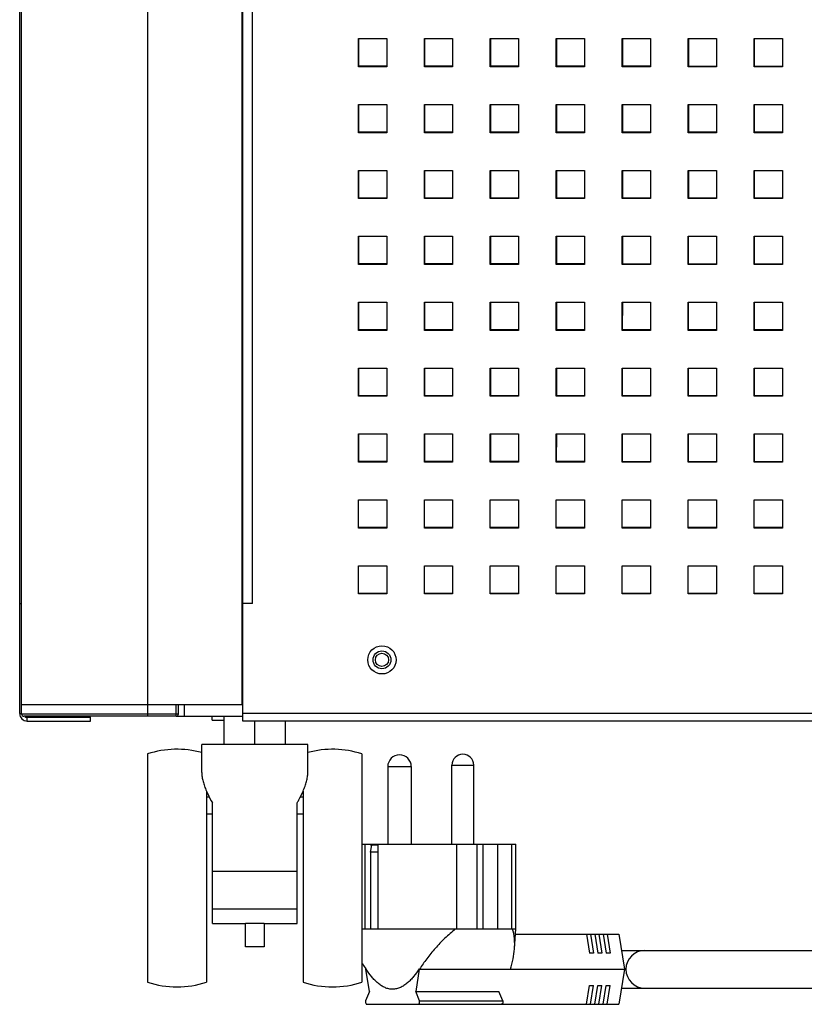
# Model space of a CAD drawing. Units: millimetres. Extents: x -1833 to 5044, y -188 to 6266.
# Drawn here: x 3772 to 3939, y 2929 to 3138 of the extents above; entities that cross this region are included whole.
import ezdxf

# ---------------------------------------------------------------- set-up
doc = ezdxf.new("R2010")
doc.units = ezdxf.units.MM
doc.header["$LTSCALE"] = 19.36
doc.layers.get('0').update_dxf_attribs({"linetype": 'CONTINUOUS'})
doc.layers.add('02___PRT_ALL_AXES', color=7, linetype='CONTINUOUS')

msp = doc.modelspace()

# ---------------------------------------------------------------- linework, layer by layer
at = {"color": 7, "linetype": 'Continuous'}
for p, q in [((3772.55, 2990.2), (3772.55, 4722.2)), ((3819.35, 2992.2), (3819.35, 4722.2)), ((3844.1, 3133.7), (3844.1, 3127.89)), ((3858.1, 3133.7), (3858.1, 3127.89)), ((3872.1, 3133.7), (3872.1, 3127.88)), ((3886.1, 3133.7), (3886.1, 3127.88)), ((3900.1, 3133.7), (3900.1, 3127.87)), ((3914.1, 3133.7), (3914.1, 3127.87)), ((3928.1, 3133.7), (3928.1, 3127.86)), ((3844.1, 3127.89), (3850.1, 3127.89)), ((3858.1, 3127.89), (3864.1, 3127.89)), ((3872.1, 3127.88), (3878.1, 3127.88)), ((3886.1, 3127.88), (3892.1, 3127.88)), ((3900.1, 3127.87), (3906.1, 3127.87)), ((3914.1, 3127.87), (3920.1, 3127.86)), ((3928.1, 3127.86), (3934.1, 3127.86)), ((3844.09, 3119.7), (3844.09, 3113.89)), ((3858.09, 3119.7), (3858.09, 3113.89)), ((3872.09, 3119.7), (3872.09, 3113.88)), ((3886.09, 3119.7), (3886.09, 3113.88)), ((3900.09, 3119.7), (3900.09, 3113.87)), ((3914.09, 3119.7), (3914.09, 3113.87)), ((3928.09, 3119.7), (3928.09, 3113.86)), ((3844.09, 3113.89), (3850.09, 3113.89)), ((3858.09, 3113.89), (3864.09, 3113.89)), ((3872.09, 3113.88), (3878.09, 3113.88)), ((3886.09, 3113.88), (3892.09, 3113.88)), ((3900.09, 3113.87), (3906.09, 3113.87)), ((3914.09, 3113.87), (3920.09, 3113.86)), ((3928.09, 3113.86), (3934.09, 3113.86)), ((3844.09, 3105.7), (3844.09, 3099.89)), ((3858.09, 3105.7), (3858.09, 3099.89)), ((3872.09, 3105.7), (3872.09, 3099.88)), ((3886.09, 3105.7), (3886.09, 3099.88)), ((3900.09, 3105.7), (3900.09, 3099.87)), ((3914.09, 3105.7), (3914.09, 3099.87)), ((3928.09, 3105.7), (3928.09, 3099.86)), ((3844.09, 3099.89), (3850.09, 3099.89)), ((3858.09, 3099.89), (3864.09, 3099.89)), ((3872.09, 3099.88), (3878.09, 3099.88)), ((3886.09, 3099.88), (3892.09, 3099.88)), ((3900.09, 3099.87), (3906.09, 3099.87)), ((3914.09, 3099.87), (3920.09, 3099.86)), ((3928.09, 3099.86), (3934.09, 3099.86)), ((3844.08, 3091.7), (3844.08, 3085.89)), ((3858.08, 3091.7), (3858.08, 3085.89)), ((3872.08, 3091.7), (3872.08, 3085.88)), ((3886.08, 3091.7), (3886.08, 3085.88)), ((3900.08, 3091.7), (3900.08, 3085.87)), ((3914.08, 3091.7), (3914.08, 3085.87)), ((3928.08, 3091.7), (3928.08, 3085.86)), ((3844.08, 3085.89), (3850.08, 3085.89)), ((3858.08, 3085.89), (3864.08, 3085.89)), ((3872.08, 3085.88), (3878.08, 3085.88)), ((3886.08, 3085.88), (3892.08, 3085.88)), ((3900.08, 3085.87), (3906.08, 3085.87)), ((3914.08, 3085.87), (3920.08, 3085.86)), ((3928.08, 3085.86), (3934.08, 3085.86)), ((3844.08, 3077.7), (3844.07, 3071.89)), ((3858.08, 3077.7), (3858.07, 3071.89)), ((3872.08, 3077.7), (3872.07, 3071.88)), ((3886.08, 3077.7), (3886.07, 3071.88)), ((3900.08, 3077.7), (3900.07, 3071.87)), ((3914.08, 3077.7), (3914.07, 3071.87)), ((3928.08, 3077.7), (3928.07, 3071.86)), ((3844.07, 3071.89), (3850.07, 3071.89)), ((3858.07, 3071.89), (3864.07, 3071.89)), ((3872.07, 3071.88), (3878.07, 3071.88)), ((3886.07, 3071.88), (3892.07, 3071.88)), ((3900.07, 3071.87), (3906.07, 3071.87)), ((3914.07, 3071.87), (3920.07, 3071.86)), ((3928.07, 3071.86), (3934.07, 3071.86)), ((3844.07, 3063.7), (3844.07, 3057.89)), ((3858.07, 3063.7), (3858.07, 3057.89)), ((3872.07, 3063.7), (3872.07, 3057.88)), ((3886.07, 3063.7), (3886.07, 3057.88)), ((3900.07, 3063.7), (3900.07, 3057.87)), ((3914.07, 3063.7), (3914.07, 3057.87)), ((3928.07, 3063.7), (3928.07, 3057.86)), ((3844.07, 3057.89), (3850.07, 3057.89)), ((3858.07, 3057.89), (3864.07, 3057.89)), ((3872.07, 3057.88), (3878.07, 3057.88)), ((3886.07, 3057.88), (3892.07, 3057.88)), ((3900.07, 3057.87), (3906.07, 3057.87)), ((3914.07, 3057.87), (3920.07, 3057.86)), ((3928.07, 3057.86), (3934.07, 3057.86)), ((3844.07, 3049.7), (3844.06, 3043.89)), ((3858.07, 3049.7), (3858.06, 3043.89)), ((3872.07, 3049.7), (3872.06, 3043.88)), ((3886.07, 3049.7), (3886.06, 3043.88)), ((3900.07, 3049.7), (3900.06, 3043.87)), ((3914.07, 3049.7), (3914.06, 3043.87)), ((3928.07, 3049.7), (3928.06, 3043.86)), ((3844.06, 3043.89), (3850.06, 3043.89)), ((3858.06, 3043.89), (3864.06, 3043.89)), ((3872.06, 3043.88), (3878.06, 3043.88)), ((3886.06, 3043.88), (3892.06, 3043.88)), ((3900.06, 3043.87), (3906.06, 3043.87)), ((3914.06, 3043.87), (3920.06, 3043.86)), ((3928.06, 3043.86), (3934.06, 3043.86)), ((3844.06, 3029.89), (3850.06, 3029.89)), ((3858.06, 3029.89), (3864.06, 3029.89)), ((3872.06, 3029.88), (3878.06, 3029.88)), ((3886.06, 3029.88), (3892.06, 3029.88)), ((3900.06, 3029.87), (3906.06, 3029.87)), ((3914.06, 3029.87), (3920.06, 3029.86)), ((3928.06, 3029.86), (3934.06, 3029.86)), ((3844.05, 3015.89), (3850.05, 3015.89)), ((3858.05, 3015.89), (3864.05, 3015.89)), ((3872.05, 3015.88), (3878.05, 3015.88)), ((3886.05, 3015.88), (3892.05, 3015.88)), ((3900.05, 3015.87), (3906.05, 3015.87)), ((3914.05, 3015.87), (3920.05, 3015.86)), ((3928.05, 3015.86), (3934.05, 3015.86)), ((3772.15, 3013.7), (3772.55, 3013.7)), ((3772.55, 2992.2), (3819.35, 2992.2)), ((3805.85, 2990.2), (3805.85, 2992.2)), ((3805.35, 2989.7), (3773.05, 2989.7)), ((3773.75, 2989.5), (3787.15, 2989.5)), ((3787.15, 2988.7), (3787.15, 2989.5)), ((3813.04, 2988.9), (3813.04, 2989.7)), ((3815.55, 2983.7), (3815.55, 2989.7)), ((3822.05, 2983.7), (3822.05, 2988.7)), ((3828.55, 2983.7), (3828.55, 2988.7)), ((3833.3, 2983.7), (3810.8, 2983.7)), ((3810.8, 2977.74), (3810.8, 2983.7)), ((3833.3, 2977.74), (3833.3, 2983.7)), ((3799.3, 2981.7), (3799.3, 2933.2)), ((3844.8, 2981.7), (3844.8, 2933.2)), ((3811.8, 2973.82), (3811.8, 2933.2)), ((3811.8, 2972.63), (3812.35, 2972.63)), ((3831.75, 2972.63), (3832.3, 2972.63)), ((3832.3, 2973.82), (3832.3, 2933.2)), ((3813.05, 2945.7), (3813.05, 2971.29)), ((3831.05, 2945.7), (3831.05, 2971.29)), ((3811.8, 2969), (3813.05, 2969)), ((3831.05, 2969), (3832.3, 2969)), ((3845.47, 2962.52), (3848.22, 2962.52)), ((3845.47, 2944.52), (3845.47, 2962.52)), ((3846.63, 2962.52), (3846.63, 2962.32)), ((3848.22, 2962.32), (3846.63, 2962.32)), ((3846.63, 2960.82), (3846.91, 2962.32)), ((3848.22, 2944.52), (3848.22, 2962.52)), ((3864.98, 2962.52), (3876.64, 2962.52)), ((3864.98, 2944.52), (3864.98, 2962.52)), ((3869.26, 2944.52), (3869.26, 2962.52)), ((3870.52, 2944.52), (3870.52, 2962.52)), ((3873.64, 2944.52), (3873.64, 2962.52)), ((3876.64, 2944.52), (3876.64, 2962.52)), ((3877.5, 2944.52), (3877.5, 2962.52)), ((3848.22, 2960.82), (3846.63, 2960.82)), ((3846.63, 2960.82), (3846.63, 2944.52)), ((3831.05, 2956.7), (3813.05, 2956.7)), ((3831.05, 2948.7), (3813.05, 2948.7)), ((3813.05, 2945.7), (3820.05, 2945.7)), ((3820.05, 2940.7), (3820.05, 2945.7)), ((3824.05, 2945.7), (3831.05, 2945.7)), ((3824.05, 2945.7), (3824.05, 2940.7)), ((3844.8, 2944.52), (3877.5, 2944.52)), ((3877.19, 2940.28), (3877.5, 2944.52)), ((3877.42, 2943.39), (3899.33, 2943.39)), ((3892.47, 2943.39), (3893.12, 2939.39)), ((3893.32, 2943.39), (3893.97, 2939.39)), ((3894.24, 2943.39), (3894.88, 2939.39)), ((3895.09, 2943.39), (3895.73, 2939.39)), ((3896.01, 2943.39), (3896.65, 2939.39)), ((3896.86, 2943.39), (3897.5, 2939.39)), ((3899.33, 2943.39), (3900.53, 2935.95)), ((3824.05, 2940.7), (3820.05, 2940.7)), ((3893.97, 2939.39), (3893.12, 2939.39)), ((3895.73, 2939.39), (3894.88, 2939.39)), ((3897.5, 2939.39), (3896.65, 2939.39)), ((3899.89, 2939.95), (4098.73, 2939.95)), ((3845.61, 2936.03), (3845.63, 2936.01)), ((3845.62, 2935.95), (3845.64, 2936.05)), ((3846.38, 2931.21), (3845.62, 2935.95)), ((3856.97, 2935.95), (3856.21, 2931.21)), ((3856.96, 2936.05), (3856.97, 2935.95)), ((3857.01, 2935.95), (3856.96, 2936.05)), ((3856.97, 2935.95), (3900.53, 2935.95)), ((3900.53, 2935.95), (3899.33, 2928.52)), ((3846.38, 2931.21), (3845.59, 2929.27)), ((3856.21, 2931.21), (3873.89, 2931.21)), ((3857, 2929.27), (3856.21, 2931.21)), ((3874.68, 2929.27), (3873.89, 2931.21)), ((3892.47, 2928.52), (3893.12, 2932.52)), ((3893.12, 2932.52), (3893.97, 2932.52)), ((3893.32, 2928.52), (3893.97, 2932.52)), ((3894.24, 2928.52), (3894.88, 2932.52)), ((3894.88, 2932.52), (3895.73, 2932.52)), ((3895.09, 2928.52), (3895.73, 2932.52)), ((3896.01, 2928.52), (3896.65, 2932.52)), ((3896.65, 2932.52), (3897.5, 2932.52)), ((3896.86, 2928.52), (3897.5, 2932.52)), ((3899.89, 2931.95), (4098.73, 2931.95)), ((3845.9, 2928.52), (3899.33, 2928.52))]:
    msp.add_line(p, q, dxfattribs=at)
at = {"color": 9, "linetype": 'Continuous'}
for p, q in [((3799.35, 2989.7), (3799.35, 4722.2)), ((3821.55, 3013.7), (3821.55, 3340.1)), ((3805.35, 2989.7), (3805.35, 2992.2)), ((3772.15, 2990.3), (3772.55, 2990.3)), ((3772.55, 2990.2), (3805.85, 2990.2)), ((3773.75, 2988.7), (3773.75, 2989.5)), ((4984.55, 2990.3), (3819.55, 2990.3)), ((3824.05, 2945.7), (3820.05, 2945.7)), ((3857, 2929.27), (3874.68, 2929.27))]:
    msp.add_line(p, q, dxfattribs=at)
at = {"color": 3, "linetype": 'Continuous'}
for p, q in [((3819.55, 2988.7), (3819.55, 3342.2)), ((3772.15, 2990.3), (3772.15, 3340.1)), ((3844.05, 3133.7), (3850.05, 3133.7)), ((3844.05, 3127.7), (3844.05, 3133.7)), ((3850.05, 3133.7), (3850.05, 3127.7)), ((3858.05, 3133.7), (3864.05, 3133.7)), ((3858.05, 3127.7), (3858.05, 3133.7)), ((3864.05, 3133.7), (3864.05, 3127.7)), ((3872.05, 3133.7), (3878.05, 3133.7)), ((3872.05, 3127.7), (3872.05, 3133.7)), ((3878.05, 3133.7), (3878.05, 3127.7)), ((3886.05, 3133.7), (3892.05, 3133.7)), ((3886.05, 3127.7), (3886.05, 3133.7)), ((3892.05, 3133.7), (3892.05, 3127.7)), ((3900.05, 3133.7), (3906.05, 3133.7)), ((3900.05, 3127.7), (3900.05, 3133.7)), ((3906.05, 3133.7), (3906.05, 3127.7)), ((3914.05, 3133.7), (3920.05, 3133.7)), ((3914.05, 3127.7), (3914.05, 3133.7)), ((3920.05, 3133.7), (3920.05, 3127.7)), ((3928.05, 3133.7), (3934.05, 3133.7)), ((3928.05, 3127.7), (3928.05, 3133.7)), ((3934.05, 3133.7), (3934.05, 3127.7)), ((3850.05, 3127.7), (3844.05, 3127.7)), ((3864.05, 3127.7), (3858.05, 3127.7)), ((3878.05, 3127.7), (3872.05, 3127.7)), ((3892.05, 3127.7), (3886.05, 3127.7)), ((3906.05, 3127.7), (3900.05, 3127.7)), ((3920.05, 3127.7), (3914.05, 3127.7)), ((3934.05, 3127.7), (3928.05, 3127.7)), ((3844.05, 3119.7), (3850.05, 3119.7)), ((3844.05, 3113.7), (3844.05, 3119.7)), ((3850.05, 3119.7), (3850.05, 3113.7)), ((3858.05, 3119.7), (3864.05, 3119.7)), ((3858.05, 3113.7), (3858.05, 3119.7)), ((3864.05, 3119.7), (3864.05, 3113.7)), ((3872.05, 3119.7), (3878.05, 3119.7)), ((3872.05, 3113.7), (3872.05, 3119.7)), ((3878.05, 3119.7), (3878.05, 3113.7)), ((3886.05, 3119.7), (3892.05, 3119.7)), ((3886.05, 3113.7), (3886.05, 3119.7)), ((3892.05, 3119.7), (3892.05, 3113.7)), ((3900.05, 3119.7), (3906.05, 3119.7)), ((3900.05, 3113.7), (3900.05, 3119.7)), ((3906.05, 3119.7), (3906.05, 3113.7)), ((3914.05, 3119.7), (3920.05, 3119.7)), ((3914.05, 3113.7), (3914.05, 3119.7)), ((3920.05, 3119.7), (3920.05, 3113.7)), ((3928.05, 3119.7), (3934.05, 3119.7)), ((3928.05, 3113.7), (3928.05, 3119.7)), ((3934.05, 3119.7), (3934.05, 3113.7)), ((3850.05, 3113.7), (3844.05, 3113.7)), ((3864.05, 3113.7), (3858.05, 3113.7)), ((3878.05, 3113.7), (3872.05, 3113.7)), ((3892.05, 3113.7), (3886.05, 3113.7)), ((3906.05, 3113.7), (3900.05, 3113.7)), ((3920.05, 3113.7), (3914.05, 3113.7)), ((3934.05, 3113.7), (3928.05, 3113.7)), ((3844.05, 3105.7), (3850.05, 3105.7)), ((3844.05, 3099.7), (3844.05, 3105.7)), ((3850.05, 3105.7), (3850.05, 3099.7)), ((3858.05, 3105.7), (3864.05, 3105.7)), ((3858.05, 3099.7), (3858.05, 3105.7)), ((3864.05, 3105.7), (3864.05, 3099.7)), ((3872.05, 3105.7), (3878.05, 3105.7)), ((3872.05, 3099.7), (3872.05, 3105.7)), ((3878.05, 3105.7), (3878.05, 3099.7)), ((3886.05, 3105.7), (3892.05, 3105.7)), ((3886.05, 3099.7), (3886.05, 3105.7)), ((3892.05, 3105.7), (3892.05, 3099.7)), ((3900.05, 3105.7), (3906.05, 3105.7)), ((3900.05, 3099.7), (3900.05, 3105.7)), ((3906.05, 3105.7), (3906.05, 3099.7)), ((3914.05, 3105.7), (3920.05, 3105.7)), ((3914.05, 3099.7), (3914.05, 3105.7)), ((3920.05, 3105.7), (3920.05, 3099.7)), ((3928.05, 3105.7), (3934.05, 3105.7)), ((3928.05, 3099.7), (3928.05, 3105.7)), ((3934.05, 3105.7), (3934.05, 3099.7)), ((3850.05, 3099.7), (3844.05, 3099.7)), ((3864.05, 3099.7), (3858.05, 3099.7)), ((3878.05, 3099.7), (3872.05, 3099.7)), ((3892.05, 3099.7), (3886.05, 3099.7)), ((3906.05, 3099.7), (3900.05, 3099.7)), ((3920.05, 3099.7), (3914.05, 3099.7)), ((3934.05, 3099.7), (3928.05, 3099.7)), ((3844.05, 3091.7), (3850.05, 3091.7)), ((3844.05, 3085.7), (3844.05, 3091.7)), ((3850.05, 3091.7), (3850.05, 3085.7)), ((3858.05, 3091.7), (3864.05, 3091.7)), ((3858.05, 3085.7), (3858.05, 3091.7)), ((3864.05, 3091.7), (3864.05, 3085.7)), ((3872.05, 3091.7), (3878.05, 3091.7)), ((3872.05, 3085.7), (3872.05, 3091.7)), ((3878.05, 3091.7), (3878.05, 3085.7)), ((3886.05, 3091.7), (3892.05, 3091.7)), ((3886.05, 3085.7), (3886.05, 3091.7)), ((3892.05, 3091.7), (3892.05, 3085.7)), ((3900.05, 3091.7), (3906.05, 3091.7)), ((3900.05, 3085.7), (3900.05, 3091.7)), ((3906.05, 3091.7), (3906.05, 3085.7)), ((3914.05, 3091.7), (3920.05, 3091.7)), ((3914.05, 3085.7), (3914.05, 3091.7)), ((3920.05, 3091.7), (3920.05, 3085.7)), ((3928.05, 3091.7), (3934.05, 3091.7)), ((3928.05, 3085.7), (3928.05, 3091.7)), ((3934.05, 3091.7), (3934.05, 3085.7)), ((3850.05, 3085.7), (3844.05, 3085.7)), ((3864.05, 3085.7), (3858.05, 3085.7)), ((3878.05, 3085.7), (3872.05, 3085.7)), ((3892.05, 3085.7), (3886.05, 3085.7)), ((3906.05, 3085.7), (3900.05, 3085.7)), ((3920.05, 3085.7), (3914.05, 3085.7)), ((3934.05, 3085.7), (3928.05, 3085.7)), ((3844.05, 3077.7), (3850.05, 3077.7)), ((3844.05, 3071.7), (3844.05, 3077.7)), ((3850.05, 3077.7), (3850.05, 3071.7)), ((3858.05, 3077.7), (3864.05, 3077.7)), ((3858.05, 3071.7), (3858.05, 3077.7)), ((3864.05, 3077.7), (3864.05, 3071.7)), ((3872.05, 3077.7), (3878.05, 3077.7)), ((3872.05, 3071.7), (3872.05, 3077.7)), ((3878.05, 3077.7), (3878.05, 3071.7)), ((3886.05, 3077.7), (3892.05, 3077.7)), ((3886.05, 3071.7), (3886.05, 3077.7)), ((3892.05, 3077.7), (3892.05, 3071.7)), ((3900.05, 3077.7), (3906.05, 3077.7)), ((3900.05, 3071.7), (3900.05, 3077.7)), ((3906.05, 3077.7), (3906.05, 3071.7)), ((3914.05, 3077.7), (3920.05, 3077.7)), ((3914.05, 3071.7), (3914.05, 3077.7)), ((3920.05, 3077.7), (3920.05, 3071.7)), ((3928.05, 3077.7), (3934.05, 3077.7)), ((3928.05, 3071.7), (3928.05, 3077.7)), ((3934.05, 3077.7), (3934.05, 3071.7)), ((3850.05, 3071.7), (3844.05, 3071.7)), ((3864.05, 3071.7), (3858.05, 3071.7)), ((3878.05, 3071.7), (3872.05, 3071.7)), ((3892.05, 3071.7), (3886.05, 3071.7)), ((3906.05, 3071.7), (3900.05, 3071.7)), ((3920.05, 3071.7), (3914.05, 3071.7)), ((3934.05, 3071.7), (3928.05, 3071.7)), ((3844.05, 3063.7), (3850.05, 3063.7)), ((3844.05, 3057.7), (3844.05, 3063.7)), ((3850.05, 3063.7), (3850.05, 3057.7)), ((3858.05, 3063.7), (3864.05, 3063.7)), ((3858.05, 3057.7), (3858.05, 3063.7)), ((3864.05, 3063.7), (3864.05, 3057.7)), ((3872.05, 3063.7), (3878.05, 3063.7)), ((3872.05, 3057.7), (3872.05, 3063.7)), ((3878.05, 3063.7), (3878.05, 3057.7)), ((3886.05, 3063.7), (3892.05, 3063.7)), ((3886.05, 3057.7), (3886.05, 3063.7)), ((3892.05, 3063.7), (3892.05, 3057.7)), ((3900.05, 3063.7), (3906.05, 3063.7)), ((3900.05, 3057.7), (3900.05, 3063.7)), ((3906.05, 3063.7), (3906.05, 3057.7)), ((3914.05, 3063.7), (3920.05, 3063.7)), ((3914.05, 3057.7), (3914.05, 3063.7)), ((3920.05, 3063.7), (3920.05, 3057.7)), ((3928.05, 3063.7), (3934.05, 3063.7)), ((3928.05, 3057.7), (3928.05, 3063.7)), ((3934.05, 3063.7), (3934.05, 3057.7)), ((3850.05, 3057.7), (3844.05, 3057.7)), ((3864.05, 3057.7), (3858.05, 3057.7)), ((3878.05, 3057.7), (3872.05, 3057.7)), ((3892.05, 3057.7), (3886.05, 3057.7)), ((3906.05, 3057.7), (3900.05, 3057.7)), ((3920.05, 3057.7), (3914.05, 3057.7)), ((3934.05, 3057.7), (3928.05, 3057.7)), ((3844.05, 3049.7), (3850.05, 3049.7)), ((3844.05, 3043.7), (3844.05, 3049.7)), ((3850.05, 3049.7), (3850.05, 3043.7)), ((3858.05, 3049.7), (3864.05, 3049.7)), ((3858.05, 3043.7), (3858.05, 3049.7)), ((3864.05, 3049.7), (3864.05, 3043.7)), ((3872.05, 3049.7), (3878.05, 3049.7)), ((3872.05, 3043.7), (3872.05, 3049.7)), ((3878.05, 3049.7), (3878.05, 3043.7)), ((3886.05, 3049.7), (3892.05, 3049.7)), ((3886.05, 3043.7), (3886.05, 3049.7)), ((3892.05, 3049.7), (3892.05, 3043.7)), ((3900.05, 3049.7), (3906.05, 3049.7)), ((3900.05, 3043.7), (3900.05, 3049.7)), ((3906.05, 3049.7), (3906.05, 3043.7)), ((3914.05, 3049.7), (3920.05, 3049.7)), ((3914.05, 3043.7), (3914.05, 3049.7)), ((3920.05, 3049.7), (3920.05, 3043.7)), ((3928.05, 3049.7), (3934.05, 3049.7)), ((3928.05, 3043.7), (3928.05, 3049.7)), ((3934.05, 3049.7), (3934.05, 3043.7)), ((3850.05, 3043.7), (3844.05, 3043.7)), ((3864.05, 3043.7), (3858.05, 3043.7)), ((3878.05, 3043.7), (3872.05, 3043.7)), ((3892.05, 3043.7), (3886.05, 3043.7)), ((3906.05, 3043.7), (3900.05, 3043.7)), ((3920.05, 3043.7), (3914.05, 3043.7)), ((3934.05, 3043.7), (3928.05, 3043.7)), ((3844.05, 3035.7), (3850.05, 3035.7)), ((3844.05, 3029.7), (3844.05, 3035.7)), ((3850.05, 3035.7), (3850.05, 3029.7)), ((3858.05, 3035.7), (3864.05, 3035.7)), ((3858.05, 3029.7), (3858.05, 3035.7)), ((3864.05, 3035.7), (3864.05, 3029.7)), ((3872.05, 3035.7), (3878.05, 3035.7)), ((3872.05, 3029.7), (3872.05, 3035.7)), ((3878.05, 3035.7), (3878.05, 3029.7)), ((3886.05, 3035.7), (3892.05, 3035.7)), ((3886.05, 3029.7), (3886.05, 3035.7)), ((3892.05, 3035.7), (3892.05, 3029.7)), ((3900.05, 3035.7), (3906.05, 3035.7)), ((3900.05, 3029.7), (3900.05, 3035.7)), ((3906.05, 3035.7), (3906.05, 3029.7)), ((3914.05, 3035.7), (3920.05, 3035.7)), ((3914.05, 3029.7), (3914.05, 3035.7)), ((3920.05, 3035.7), (3920.05, 3029.7)), ((3928.05, 3035.7), (3934.05, 3035.7)), ((3928.05, 3029.7), (3928.05, 3035.7)), ((3934.05, 3035.7), (3934.05, 3029.7)), ((3850.05, 3029.7), (3844.05, 3029.7)), ((3864.05, 3029.7), (3858.05, 3029.7)), ((3878.05, 3029.7), (3872.05, 3029.7)), ((3892.05, 3029.7), (3886.05, 3029.7)), ((3906.05, 3029.7), (3900.05, 3029.7)), ((3920.05, 3029.7), (3914.05, 3029.7)), ((3934.05, 3029.7), (3928.05, 3029.7)), ((3844.05, 3021.7), (3850.05, 3021.7)), ((3844.05, 3015.7), (3844.05, 3021.7)), ((3850.05, 3021.7), (3850.05, 3015.7)), ((3858.05, 3021.7), (3864.05, 3021.7)), ((3858.05, 3015.7), (3858.05, 3021.7)), ((3864.05, 3021.7), (3864.05, 3015.7)), ((3872.05, 3021.7), (3878.05, 3021.7)), ((3872.05, 3015.7), (3872.05, 3021.7)), ((3878.05, 3021.7), (3878.05, 3015.7)), ((3886.05, 3021.7), (3892.05, 3021.7)), ((3886.05, 3015.7), (3886.05, 3021.7)), ((3892.05, 3021.7), (3892.05, 3015.7)), ((3900.05, 3021.7), (3906.05, 3021.7)), ((3900.05, 3015.7), (3900.05, 3021.7)), ((3906.05, 3021.7), (3906.05, 3015.7)), ((3914.05, 3021.7), (3920.05, 3021.7)), ((3914.05, 3015.7), (3914.05, 3021.7)), ((3920.05, 3021.7), (3920.05, 3015.7)), ((3928.05, 3021.7), (3934.05, 3021.7)), ((3928.05, 3015.7), (3928.05, 3021.7)), ((3934.05, 3021.7), (3934.05, 3015.7)), ((3850.05, 3015.7), (3844.05, 3015.7)), ((3864.05, 3015.7), (3858.05, 3015.7)), ((3878.05, 3015.7), (3872.05, 3015.7)), ((3892.05, 3015.7), (3886.05, 3015.7)), ((3906.05, 3015.7), (3900.05, 3015.7)), ((3920.05, 3015.7), (3914.05, 3015.7)), ((3934.05, 3015.7), (3928.05, 3015.7)), ((3821.55, 3013.7), (3819.55, 3013.7)), ((3807.05, 2992.2), (3807.05, 2989.7)), ((3805.35, 2989.7), (3819.55, 2989.7)), ((3773.75, 2988.7), (3787.15, 2988.7)), ((3813.04, 2988.9), (3815.55, 2988.9)), ((4984.55, 2988.7), (3819.55, 2988.7))]:
    msp.add_line(p, q, dxfattribs=at)
msp.add_circle((3849.05, 3001.7), 3, dxfattribs=at)
at = {"color": 9, "linetype": 'Continuous'}
msp.add_circle((3849.05, 3001.7), 1.9, dxfattribs=at)
at = {"color": 7, "linetype": 'Continuous'}
msp.add_circle((3849.05, 3001.7), 1.4, dxfattribs=at)
at = {"color": 3, "linetype": 'Continuous'}
msp.add_arc((3773.75, 2990.3), 1.6, 180, 270, dxfattribs=at)
at = {"color": 7, "linetype": 'Continuous'}
for centre, radius, start, end in [((3773.05, 2990.2), 0.5, 180, 270), ((3773.75, 2990.3), 0.8, 230.1039, 270), ((3805.35, 2990.2), 0.5, 270, 360), ((3805.55, 2962.67), 20.03, 74.8035, 108.1806), ((3838.55, 2962.67), 20.03, 71.8194, 105.1965), ((3904.83, 2935.95), 4, 90, 270), ((3864.38, 2948.3), 22.39, 213.173, 213.4113), ((3805.55, 2952.24), 20.03, 251.8194, 288.1806), ((3838.55, 2952.24), 20.03, 251.8194, 288.1806)]:
    msp.add_arc(centre, radius, start, end, dxfattribs=at)
for points, knots in [([(3810.8, 2977.74), (3810.8, 2977.43), (3810.85, 2976.81), (3811.06, 2975.85), (3811.38, 2974.84), (3811.65, 2974.16), (3811.8, 2973.82)], [0, 0, 0, 0, 0.222052, 0.462396, 0.722169, 1, 1, 1, 1]), ([(3832.3, 2973.82), (3832.45, 2974.16), (3832.72, 2974.84), (3833.04, 2975.85), (3833.24, 2976.81), (3833.3, 2977.43), (3833.3, 2977.74)], [0, 0, 0, 0, 0.27783, 0.537609, 0.777943, 1, 1, 1, 1]), ([(3811.8, 2973.82), (3811.89, 2973.61), (3812.27, 2972.75), (3812.7, 2971.92), (3813.05, 2971.29)], [0, 0, 0, 0, 0.239548, 1, 1, 1, 1]), ([(3831.05, 2971.29), (3831.17, 2971.51), (3831.61, 2972.33), (3832.03, 2973.18), (3832.3, 2973.82)], [0, 0, 0, 0, 0.260025, 1, 1, 1, 1]), ([(3864.67, 2944.52), (3863.88, 2943.9), (3862.37, 2942.59), (3860.35, 2940.46), (3858.57, 2938.25), (3857.51, 2936.72), (3857.01, 2935.95)], [0, 0, 0, 0, 0.261913, 0.517402, 0.763716, 1, 1, 1, 1]), ([(3877.19, 2940.28), (3877.22, 2940.66), (3877.24, 2941.41), (3877.17, 2942.83), (3876.97, 2943.87), (3876.74, 2944.52)], [0, 0, 0, 0, 0.265833, 0.520959, 1, 1, 1, 1]), ([(3876.36, 2935.95), (3876.57, 2936.68), (3876.93, 2938.11), (3877.14, 2939.57), (3877.19, 2940.28)], [0, 0, 0, 0, 0.516153, 1, 1, 1, 1]), ([(3844.8, 2937.36), (3844.86, 2937.25), (3845.13, 2936.8), (3845.4, 2936.36), (3845.61, 2936.03)], [0, 0, 0, 0, 0.247292, 1, 1, 1, 1]), ([(3856.96, 2936.05), (3856.59, 2935.49), (3856.01, 2934.68), (3855.15, 2933.7), (3854.46, 2933.05), (3853.74, 2932.5), (3852.97, 2932.07), (3852.17, 2931.79), (3851.33, 2931.69), (3850.5, 2931.77), (3849.69, 2932.04), (3848.92, 2932.46), (3848.19, 2933), (3847.51, 2933.64), (3846.64, 2934.61), (3846.05, 2935.41), (3845.69, 2935.97)], [0, 0, 0, 0, 0.136175, 0.202014, 0.265951, 0.327712, 0.38717, 0.444548, 0.500617, 0.556625, 0.613843, 0.673094, 0.734647, 0.798395, 0.864074, 1, 1, 1, 1]), ([(3845.59, 2929.27), (3845.56, 2929.19), (3845.53, 2929.02), (3845.57, 2928.81), (3845.64, 2928.66), (3845.71, 2928.58), (3845.8, 2928.53), (3845.87, 2928.52), (3845.9, 2928.52)], [0, 0, 0, 0, 0.274584, 0.549169, 0.676307, 0.792911, 0.899555, 1, 1, 1, 1]), ([(3856.69, 2928.52), (3856.72, 2928.52), (3856.79, 2928.53), (3856.88, 2928.58), (3856.95, 2928.66), (3857.02, 2928.81), (3857.06, 2929.02), (3857.03, 2929.19), (3857, 2929.27)], [0, 0, 0, 0, 0.100445, 0.207089, 0.323693, 0.450831, 0.725416, 1, 1, 1, 1]), ([(3874.68, 2929.27), (3874.71, 2929.19), (3874.74, 2929.02), (3874.7, 2928.81), (3874.63, 2928.66), (3874.55, 2928.58), (3874.47, 2928.53), (3874.4, 2928.52), (3874.37, 2928.52)], [0, 0, 0, 0, 0.274584, 0.549169, 0.676307, 0.792911, 0.899555, 1, 1, 1, 1])]:
    msp.add_open_spline(points, degree=3, knots=knots, dxfattribs=at)
at = {"layer": '02___PRT_ALL_AXES', "color": 9, "linetype": 'Continuous'}
for p, q in [((3850.28, 2979.02), (3855.28, 2979.02)), ((3863.9, 2979.35), (3868.53, 2979.35))]:
    msp.add_line(p, q, dxfattribs=at)
at = {"layer": '02___PRT_ALL_AXES', "color": 7, "linetype": 'Continuous'}
for p, q in [((3850.28, 2979.02), (3850.28, 2962.52)), ((3855.28, 2979.02), (3855.28, 2962.52)), ((3863.9, 2962.52), (3863.9, 2979.35)), ((3868.53, 2962.52), (3868.53, 2979.35)), ((3844.8, 2962.52), (3845.47, 2962.52)), ((3848.22, 2962.52), (3864.98, 2962.52)), ((3876.64, 2962.52), (3877.5, 2962.52))]:
    msp.add_line(p, q, dxfattribs=at)
for centre, radius in [((3852.78, 2979.02), 2.5), ((3866.22, 2979.35), 2.31)]:
    msp.add_arc(centre, radius, 0, 180, dxfattribs=at)

doc.saveas('drawing.dxf')
